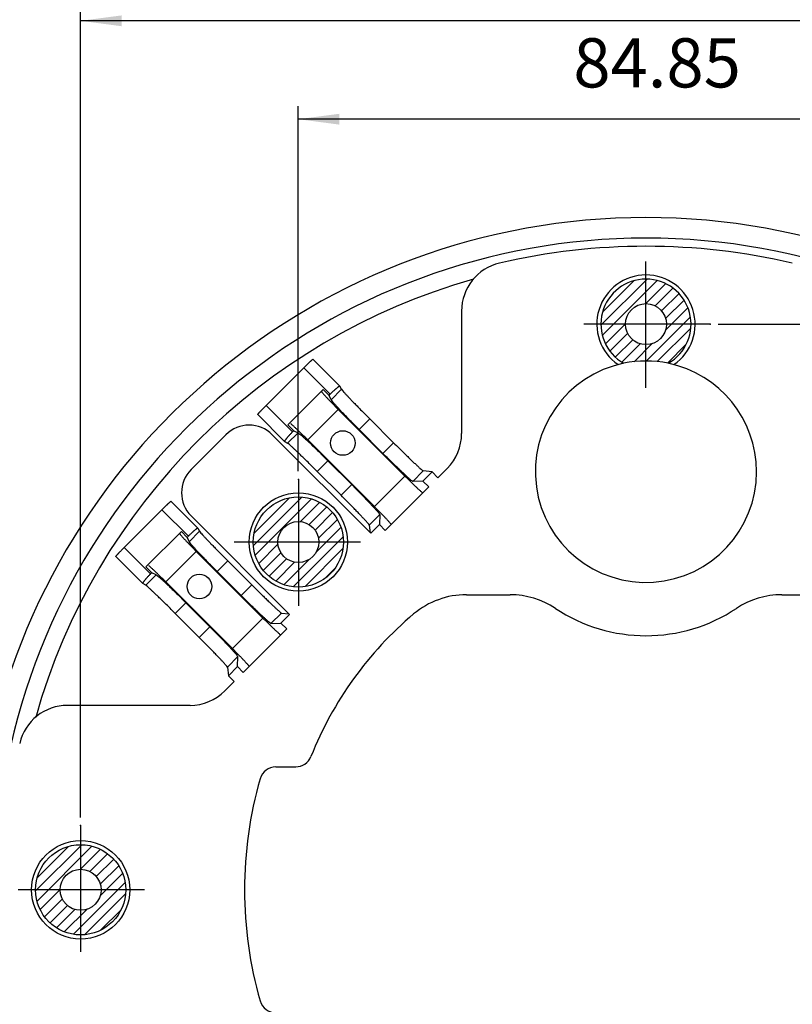
# Model space of a CAD drawing. Units: inches. Extents: x 36 to 727, y -626 to -202.
# Drawn here: x 493 to 587, y -437 to -317 of the extents above; entities that cross this region are included whole.
import ezdxf

# ---------------------------------------------------------------- set-up
doc = ezdxf.new("R2010")
doc.units = ezdxf.units.IN
doc.linetypes.add('DOT_CENTER', pattern=[14, 12, -1, 0, -1])
doc.layers.add('1', color=7, linetype='Continuous')
doc.styles.add('CONVERTER_12', font='txt.shx', dxfattribs={"width": 0.72})
doc.dimstyles.new('ME10_DIM_11', dxfattribs={"dimtxt": 6, "dimasz": 5, "dimexe": 1.6, "dimexo": 1, "dimgap": 2, "dimtad": 1, "dimdec": 3, "dimzin": 12, "dimdsep": 46, "dimtxsty": 'CONVERTER_12', "dimsah": 1, "dimcen": 0.09, "dimclrd": 2, "dimclre": 2, "dimclrt": 2, "dimadec": 0, "dimazin": 0, "dimtfac": 1, "dimtdec": 4, "dimtmove": 0, "dimatfit": 3, "dimfxl": 1, "dimtolj": 1, "dimtzin": 0, "dimarcsym": 0})
doc.dimstyles.new('ME10_DIM_12', dxfattribs={"dimtxt": 6, "dimasz": 5, "dimexe": 1.6, "dimexo": 1, "dimgap": 2, "dimtad": 1, "dimdec": 3, "dimzin": 12, "dimdsep": 46, "dimtxsty": 'CONVERTER_12', "dimsah": 1, "dimcen": 0.09, "dimclrd": 2, "dimclre": 2, "dimclrt": 2, "dimadec": 0, "dimazin": 0, "dimtfac": 1, "dimtdec": 4, "dimtmove": 0, "dimatfit": 3, "dimfxl": 1, "dimtolj": 1, "dimtzin": 0, "dimarcsym": 0})
doc.dimstyles.new('ME10_DIM_14', dxfattribs={"dimtxt": 6, "dimasz": 5, "dimexe": 1.6, "dimexo": 1, "dimgap": 2, "dimtad": 1, "dimdec": 3, "dimzin": 12, "dimdsep": 46, "dimtxsty": 'CONVERTER_12', "dimsah": 1, "dimcen": 0.09, "dimclrd": 2, "dimclre": 2, "dimclrt": 2, "dimadec": 0, "dimazin": 0, "dimtfac": 1, "dimtdec": 4, "dimtmove": 0, "dimatfit": 3, "dimfxl": 1, "dimtolj": 1, "dimtzin": 0, "dimarcsym": 0})
pattern_1 = [(45, (0, 0), (-0.7071068, 0.7071068), [])]

# ---------------------------------------------------------------- blocks, each defined once
blk = doc.blocks.new('*D8')
at = {"layer": '1', "color": 2, "linetype": 'Continuous'}
for p, q in [((578.17, -353.84), (690.69, -353.84)), ((689.09, -353.84), (689.09, -491.84)), ((576.34, -491.84), (690.69, -491.84))]:
    blk.add_line(p, q, dxfattribs=at)
at = {"layer": '1', "color": 2}
for points in [[(689.75, -358.84), (688.43, -358.84), (689.09, -353.84)], [(688.43, -486.84), (689.75, -486.84), (689.09, -491.84)]]:
    blk.add_solid(points, dxfattribs=at)
at = {"layer": '1', "color": 2, "insert": (687.09, -428.16), "char_height": 6, "attachment_point": 7, "rotation": 90, "line_spacing_factor": 0.60024, "style": 'CONVERTER_12'}
blk.add_mtext('138', dxfattribs=at)
blk = doc.blocks.new('*D9')
at = {"layer": '1', "color": 2, "linetype": 'Continuous'}
for p, q in [((500.34, -414.01), (500.34, -315.24)), ((638.34, -414.01), (638.34, -315.24)), ((638.34, -316.84), (500.34, -316.84))]:
    blk.add_line(p, q, dxfattribs=at)
at = {"layer": '1', "color": 2}
for points in [[(505.34, -316.18), (505.34, -317.5), (500.34, -316.84)], [(633.34, -317.5), (633.34, -316.18), (638.34, -316.84)]]:
    blk.add_solid(points, dxfattribs=at)
at = {"layer": '1', "color": 2, "insert": (564.03, -314.84), "char_height": 6, "attachment_point": 7, "rotation": 0.0003, "line_spacing_factor": 0.60024, "style": 'CONVERTER_12'}
blk.add_mtext('138', dxfattribs=at)
blk = doc.blocks.new('*D11')
at = {"layer": '1', "color": 2, "linetype": 'Continuous'}
for p, q in [((526.91, -371.78), (526.91, -327.24)), ((611.77, -371.78), (611.77, -327.24)), ((611.77, -328.84), (526.91, -328.84))]:
    blk.add_line(p, q, dxfattribs=at)
at = {"layer": '1', "color": 2}
for points in [[(531.91, -328.18), (531.91, -329.5), (526.91, -328.84)], [(606.77, -329.5), (606.77, -328.18), (611.77, -328.84)]]:
    blk.add_solid(points, dxfattribs=at)
at = {"layer": '1', "color": 2, "insert": (560.48, -326.84), "char_height": 6, "attachment_point": 7, "rotation": 0.0003, "line_spacing_factor": 0.60024, "style": 'CONVERTER_12'}
blk.add_mtext('84.85', dxfattribs=at)

msp = doc.modelspace()

# ---------------------------------------------------------------- hatches: boundary and pattern name
at = {"layer": '1', "linetype": 'Continuous'}
h = msp.add_hatch(dxfattribs=at)
h.set_pattern_fill('_USER', color=6, angle=45, pattern_type=0)
h.set_pattern_definition(pattern_1)
edge = h.paths.add_edge_path()
edge.add_arc((569.3407, -371.8419), 13.5, 78.356944, 101.643056)
edge.add_arc((569.3407, -353.8419), 5.5, -60.306402, 240.306402, ccw=False)
edge = h.paths.add_edge_path(flags=16)
edge.add_arc((569.3407, -353.8419), 2.5, 0, 360)
h = msp.add_hatch(dxfattribs=at)
h.set_pattern_fill('_USER', color=6, angle=45, pattern_type=0)
h.set_pattern_definition(pattern_1)
edge = h.paths.add_edge_path()
edge.add_arc((526.9143, -380.4155), 5.5, 0, 360)
edge = h.paths.add_edge_path(flags=16)
edge.add_arc((526.9143, -380.4155), 2.5, 0, 360)
h = msp.add_hatch(dxfattribs=at)
h.set_pattern_fill('_USER', color=6, angle=45, pattern_type=0)
h.set_pattern_definition(pattern_1)
edge = h.paths.add_edge_path()
edge.add_arc((500.3407, -422.8419), 5.5, 0, 360)
edge = h.paths.add_edge_path(flags=16)
edge.add_arc((500.3407, -422.8419), 2.5, 0, 360)

# ---------------------------------------------------------------- linework, layer by layer
at = {"color": 7, "linetype": 'Continuous'}
for p, q in [((546.8407, -352.2445), (546.8407, -367.1962)), ((531.9758, -361.4141), (528.6882, -358.1265)), ((527.5905, -359.1501), (522.9731, -363.7676)), ((531.978, -361.4171), (531.9755, -361.4142)), ((532.1848, -361.7805), (531.978, -361.4171)), ((525.6404, -366.1331), (529.956, -361.8175)), ((530.6631, -362.5246), (529.956, -361.8175)), ((530.6631, -362.5246), (530.814, -362.3737)), ((530.9094, -363.0558), (530.6631, -362.5246)), ((521.9494, -364.8653), (525.237, -368.1529)), ((531.781, -364.2351), (539.9127, -372.3669)), ((525.6404, -366.1331), (526.3475, -366.8402)), ((538.5445, -368.3078), (535.6205, -365.3839)), ((518.0755, -367.334), (513.8328, -371.5767)), ((535.7531, -379.3549), (523.7323, -367.334)), ((526.3475, -366.8402), (526.1966, -366.9911)), ((526.3475, -366.8402), (526.8787, -367.0865)), ((537.2412, -369.6111), (534.3172, -366.6872)), ((525.2371, -368.1526), (525.24, -368.1551)), ((525.24, -368.1551), (525.6034, -368.3618)), ((536.1898, -376.0898), (528.058, -367.9581)), ((530.5101, -370.4943), (533.434, -373.4182)), ((529.2068, -371.7976), (532.1307, -374.7216)), ((543.2333, -371.8747), (542.1171, -372.9909)), ((543.2333, -371.8747), (542.1676, -371.7519)), ((543.9404, -372.5818), (543.2333, -371.8747)), ((545.0834, -371.4389), (543.9404, -372.5818)), ((542.1171, -372.9909), (540.8942, -373.0253)), ((542.1171, -372.9909), (542.8242, -373.698)), ((542.8242, -373.698), (537.5209, -379.0013)), ((514.6517, -378.7382), (511.3641, -375.4507)), ((510.2664, -376.4743), (505.6489, -381.0917)), ((536.8482, -377.0712), (536.8138, -378.2942)), ((513.8328, -377.2335), (525.8537, -389.2544)), ((535.7531, -379.3549), (536.8138, -378.2942)), ((537.5209, -379.0013), (536.8138, -378.2942)), ((508.3163, -383.4572), (512.6319, -379.1416)), ((512.6319, -379.1416), (513.339, -379.8487)), ((514.6539, -378.7412), (514.6514, -378.7383)), ((514.6539, -378.7412), (514.8606, -379.1046)), ((535.5748, -378.3447), (535.6824, -379.2831)), ((513.339, -379.8487), (513.4899, -379.6978)), ((513.339, -379.8487), (513.5853, -380.38)), ((522.5886, -389.691), (514.4569, -381.5592)), ((504.6253, -382.1894), (507.9129, -385.477)), ((518.2964, -382.708), (521.2204, -385.6319)), ((509.0234, -384.1643), (508.3163, -383.4572)), ((509.0234, -384.1643), (508.8724, -384.3152)), ((509.5546, -384.4106), (509.0234, -384.1643)), ((516.9931, -384.0113), (519.917, -386.9352)), ((507.913, -385.4767), (507.9159, -385.4792)), ((508.2793, -385.686), (507.9159, -385.4792)), ((510.7339, -385.2822), (518.8656, -393.4139)), ((516.1099, -390.7424), (513.186, -387.8184)), ((547.4318, -386.8419), (552.7576, -386.8419)), ((585.9238, -386.8419), (591.2496, -386.8419)), ((514.8066, -392.0457), (511.8826, -389.1218)), ((524.8435, -389.076), (525.7819, -389.1836)), ((523.57, -390.3495), (524.793, -390.315)), ((525.8537, -389.2544), (524.793, -390.315)), ((525.5001, -391.0221), (524.793, -390.315)), ((525.5001, -391.0221), (520.1968, -396.3254)), ((519.4897, -395.6183), (519.5241, -394.3954)), ((518.2507, -395.6688), (518.3735, -396.7345)), ((518.3735, -396.7345), (519.4897, -395.6183)), ((519.4897, -395.6183), (520.1968, -396.3254)), ((519.0806, -397.4416), (517.9377, -398.5846)), ((519.0806, -397.4416), (518.3735, -396.7345)), ((513.695, -400.3419), (498.7433, -400.3419)), ((524.1744, -407.8419), (526.5973, -407.8419))]:
    msp.add_line(p, q, dxfattribs=at)
at = {"color": 9, "linetype": 'Continuous'}
for p, q in [((530.814, -362.3737), (527.5905, -359.1501)), ((530.9094, -363.0558), (532.1848, -361.7805)), ((522.9731, -363.7676), (526.1966, -366.9911)), ((528.058, -367.9581), (531.781, -364.2351)), ((534.3172, -366.6872), (535.6205, -365.3839)), ((526.8787, -367.0865), (525.6034, -368.3618)), ((537.2412, -369.6111), (538.5445, -368.3078)), ((530.5101, -370.4943), (529.2068, -371.7976)), ((540.8942, -373.0253), (542.1676, -371.7519)), ((533.434, -373.4182), (532.1307, -374.7216)), ((536.1898, -376.0898), (539.9127, -372.3669)), ((513.4899, -379.6978), (510.2664, -376.4743)), ((536.8482, -377.0712), (535.5748, -378.3447)), ((513.5853, -380.38), (514.8606, -379.1046)), ((505.6489, -381.0917), (508.8724, -384.3152)), ((510.7339, -385.2822), (514.4569, -381.5592)), ((516.9931, -384.0113), (518.2964, -382.708)), ((509.5546, -384.4106), (508.2793, -385.686)), ((519.917, -386.9352), (521.2204, -385.6319)), ((513.186, -387.8184), (511.8826, -389.1218)), ((523.57, -390.3495), (524.8435, -389.076)), ((518.8656, -393.4139), (522.5886, -389.691)), ((516.1099, -390.7424), (514.8066, -392.0457)), ((519.5241, -394.3954), (518.2507, -395.6688))]:
    msp.add_line(p, q, dxfattribs=at)
at = {"color": 7, "linetype": 'Continuous'}
for centre, radius in [((569.3407, -353.8419), 2.5), ((532.3407, -368.3419), 1.5), ((526.9143, -380.4155), 6), ((526.9143, -380.4155), 2.5), ((514.8407, -385.8419), 1.5), ((500.3407, -422.8419), 6), ((500.3407, -422.8419), 2.5)]:
    msp.add_circle(centre, radius, dxfattribs=at)
at = {"color": 9, "linetype": 'Continuous'}
for centre in [(526.9143, -380.4155), (500.3407, -422.8419)]:
    msp.add_circle(centre, 5.5, dxfattribs=at)
at = {"color": 7, "linetype": 'Continuous'}
for centre, radius, start, end in [((569.3407, -422.8419), 82, 10.118578, 169.881422), ((569.3407, -422.8419), 79.4951, 10.117809, 169.882191), ((569.3407, -422.8419), 78.5, 76.844997, 103.155003), ((552.8407, -352.2445), 6, 103.155003, 180), ((569.3407, -353.8419), 6, -55.377838, -124.622162), ((569.3407, -422.8419), 77.4, 105.7955, 164.233223), ((569.3407, -371.8419), 13.5, 101.643056, 0), ((569.3407, -371.8419), 13.5, 78.356944, 101.643056), ((569.3407, -371.8419), 13.5, 0, 78.356944), ((520.9039, -370.1625), 4, 45, 135), ((540.8407, -367.1962), 6, -45, 0), ((516.6613, -374.4051), 4, 135, -135), ((547.4318, -396.8419), 10, 90, 130.119167), ((552.7576, -396.8419), 10, 56.44269, 90), ((585.9238, -396.8419), 10, 90, 123.55731), ((569.3407, -371.8419), 20, -123.55731, -56.44269), ((569.3407, -422.8419), 44, 130.119167, 158.311194), ((513.695, -394.3419), 6, -90, -45), ((498.7433, -406.3419), 6, 90, 166.844997), ((526.5973, -405.8419), 2, -90, -21.688806), ((524.1744, -409.8419), 2, 90, 163.942867), ((569.3407, -422.8419), 49, 163.942867, -163.942867), ((524.1744, -435.8419), 2, -163.942867, -90)]:
    msp.add_arc(centre, radius, start, end, dxfattribs=at)
at = {"color": 9, "linetype": 'Continuous'}
msp.add_arc((569.3407, -353.8419), 5.5, -60.306402, -119.693598, dxfattribs=at)
at = {"color": 7, "linetype": 'Continuous'}
for points, knots in [([(527.5905, -359.1501), (527.6712, -359.0699), (527.8325, -358.9095), (528.0178, -358.7284), (528.1452, -358.6058), (528.2136, -358.5406), (528.2825, -358.4759), (528.3452, -358.4176), (528.4016, -358.3656), (528.4514, -358.3194), (528.5005, -358.2724), (528.5547, -358.2224), (528.615, -358.1701), (528.6641, -358.1411), (528.6886, -358.1266)], [0, 0, 0, 0, 0.3412804, 0.6825608, 0.77711668, 0.87167138, 0.9661697, 1.06067098, 1.12852237, 1.19636728, 1.26439279, 1.33243712, 1.41775624, 1.50307543, 1.50307543, 1.50307543, 1.50307543]), ([(531.9759, -361.4139), (531.9456, -361.4191), (531.885, -361.4295), (531.8137, -361.4768), (531.7532, -361.5238), (531.7004, -361.5688), (531.6467, -361.6121), (531.5864, -361.6605), (531.5202, -361.7151), (531.4482, -361.7765), (531.3771, -361.839), (531.2457, -361.9572), (531.0567, -362.1342), (530.8949, -362.2938), (530.814, -362.3737)], [0, 0, 0, 0, 0.09119439, 0.1823844, 0.25206242, 0.32165069, 0.39033641, 0.45904398, 0.55352, 0.64798885, 0.74273394, 0.83748204, 1.1783922, 1.51930236, 1.51930236, 1.51930236, 1.51930236]), ([(529.8148, -362.1665), (529.8972, -362.2626), (530.0621, -362.4547), (530.2762, -362.6867), (530.4488, -362.8698), (530.5782, -363.0056), (530.7079, -363.1411), (530.9499, -363.3928), (531.3064, -363.7587), (531.6228, -364.0763), (531.781, -364.2351)], [0, 0, 0, 0, 0.37970513, 0.75941025, 0.94699586, 1.13458105, 1.32215224, 1.509723, 2.18218601, 2.85464903, 2.85464903, 2.85464903, 2.85464903]), ([(532.1848, -361.7805), (532.2399, -361.8521), (532.3501, -361.9953), (532.5079, -362.1723), (532.6454, -362.3215), (532.7608, -362.4446), (532.876, -362.5679), (533.0043, -362.7048), (533.1459, -362.855), (533.3012, -363.0182), (533.4569, -363.181), (533.623, -363.3537), (533.7995, -363.5362), (533.9865, -363.7287), (534.1738, -363.9208), (534.5074, -364.2618), (534.9887, -364.7504), (535.4099, -365.1727), (535.6205, -365.3839)], [0, 0, 0, 0, 0.27103126, 0.5420625, 0.71087089, 0.87967534, 1.04841988, 1.21716438, 1.44242478, 1.66768568, 1.89296263, 2.11823939, 2.38653577, 2.65483234, 2.9231238, 3.19141517, 4.08607356, 4.98073195, 4.98073195, 4.98073195, 4.98073195]), ([(521.9495, -364.8657), (521.964, -364.8412), (521.993, -364.7921), (522.0453, -364.7318), (522.0953, -364.6776), (522.1423, -364.6285), (522.1885, -364.5787), (522.2405, -364.5223), (522.2988, -364.4595), (522.3635, -364.3907), (522.4287, -364.3223), (522.5513, -364.1949), (522.7324, -364.0096), (522.8928, -363.8483), (522.9731, -363.7676)], [0, 0, 0, 0, 0.08531919, 0.17063831, 0.23868264, 0.30670816, 0.37455306, 0.44240445, 0.53690573, 0.63140405, 0.72595875, 0.82051463, 1.16179503, 1.50307543, 1.50307543, 1.50307543, 1.50307543]), ([(534.3172, -366.6872), (534.1067, -366.476), (533.6857, -366.0536), (533.2057, -365.5637), (532.8733, -365.2215), (532.6868, -365.0286), (532.5008, -364.8353), (532.3253, -364.6517), (532.1602, -364.4779), (532.0057, -364.314), (531.8518, -364.1494), (531.7115, -363.9978), (531.5847, -363.8595), (531.4708, -363.7347), (531.3566, -363.6102), (531.2209, -363.4588), (531.066, -363.2783), (530.9616, -363.13), (530.9094, -363.0558)], [0, 0, 0, 0, 0.89456149, 1.78912299, 2.05742592, 2.32572902, 2.59404106, 2.86235277, 3.08769206, 3.31303167, 3.53834324, 3.7636539, 3.93254107, 4.10142835, 4.27042072, 4.43941997, 4.71134476, 4.98326963, 4.98326963, 4.98326963, 4.98326963]), ([(528.058, -367.9581), (527.8992, -367.7999), (527.5816, -367.4835), (527.2157, -367.127), (526.964, -366.885), (526.8285, -366.7553), (526.6927, -366.6259), (526.5096, -366.4533), (526.2776, -366.2392), (526.0855, -366.0743), (525.9894, -365.9918)], [0, 0, 0, 0, 0.67246301, 1.34492603, 1.53249679, 1.72006798, 1.90765317, 2.09523878, 2.4749439, 2.85464903, 2.85464903, 2.85464903, 2.85464903]), ([(526.1966, -366.9911), (526.1167, -367.072), (525.9571, -367.2338), (525.7802, -367.4228), (525.6619, -367.5542), (525.5994, -367.6253), (525.5381, -367.6973), (525.4834, -367.7635), (525.4351, -367.8238), (525.3917, -367.8775), (525.3467, -367.9303), (525.2997, -367.9907), (525.2524, -368.0621), (525.242, -368.1227), (525.2368, -368.153)], [0, 0, 0, 0, 0.34091015, 0.68182031, 0.77656842, 0.8713135, 0.96578235, 1.06025837, 1.12896594, 1.19765167, 1.26723993, 1.33691796, 1.42810796, 1.51930236, 1.51930236, 1.51930236, 1.51930236]), ([(526.8787, -367.0865), (526.9529, -367.1387), (527.1012, -367.2431), (527.2817, -367.398), (527.4331, -367.5336), (527.5576, -367.6479), (527.6824, -367.7618), (527.8207, -367.8886), (527.9723, -368.0289), (528.1369, -368.1828), (528.3008, -368.3373), (528.4746, -368.5024), (528.6582, -368.6779), (528.8515, -368.8639), (529.0444, -369.0504), (529.3867, -369.3828), (529.8765, -369.8628), (530.2989, -370.2838), (530.5101, -370.4943)], [0, 0, 0, 0, 0.27192478, 0.54384947, 0.71284876, 0.88184118, 1.05072849, 1.2196157, 1.44492646, 1.67023812, 1.89557783, 2.1209172, 2.38922898, 2.65754109, 2.92584425, 3.19414724, 4.08870843, 4.98326963, 4.98326963, 4.98326963, 4.98326963]), ([(529.2068, -371.7976), (528.9956, -371.587), (528.5733, -371.1658), (528.0847, -370.6845), (527.7437, -370.3509), (527.5516, -370.1636), (527.3591, -369.9766), (527.1766, -369.8001), (527.0039, -369.634), (526.8411, -369.4782), (526.6779, -369.323), (526.5277, -369.1814), (526.3908, -369.0531), (526.2675, -368.9379), (526.1444, -368.8225), (525.9952, -368.685), (525.8182, -368.5272), (525.675, -368.417), (525.6034, -368.3618)], [0, 0, 0, 0, 0.89465822, 1.78931645, 2.05760785, 2.32589935, 2.59419595, 2.86249236, 3.08776918, 3.31304618, 3.53830713, 3.76356758, 3.93231211, 4.10105667, 4.26986115, 4.43866956, 4.70970074, 4.98073195, 4.98073195, 4.98073195, 4.98073195]), ([(538.5445, -368.3078), (538.7639, -368.5267), (539.2028, -368.9644), (539.7102, -369.4638), (540.0635, -369.8091), (540.2614, -370.0018), (540.4595, -370.1942), (540.6466, -370.3748), (540.8226, -370.5438), (540.9874, -370.701), (541.1529, -370.8576), (541.3037, -370.999), (541.4397, -371.1254), (541.5602, -371.2377), (541.68, -371.3509), (541.818, -371.4781), (541.9762, -371.6177), (542.1038, -371.7071), (542.1676, -371.7519)], [0, 0, 0, 0, 0.92980071, 1.85960141, 2.13577387, 2.41194644, 2.68813206, 2.96431762, 3.19213961, 3.41996129, 3.647737, 3.8755136, 4.04017972, 4.20484269, 4.36965734, 4.53448555, 4.76807777, 5.00167007, 5.00167007, 5.00167007, 5.00167007]), ([(540.8942, -373.0253), (540.8275, -372.9841), (540.6943, -372.9015), (540.5324, -372.7646), (540.3923, -372.6389), (540.2711, -372.5268), (540.1492, -372.4157), (540.0116, -372.2908), (539.8592, -372.151), (539.6923, -371.9959), (539.5261, -371.84), (539.349, -371.6722), (539.1608, -371.4926), (538.9617, -371.3012), (538.763, -371.1093), (538.4083, -370.7654), (537.8997, -370.2674), (537.4607, -369.8299), (537.2412, -369.6111)], [0, 0, 0, 0, 0.23477652, 0.46955277, 0.63467727, 0.79977831, 0.96461594, 1.12945884, 1.35727141, 1.58508258, 1.81297339, 2.04086468, 2.31707621, 2.59328787, 2.86947686, 3.14566566, 4.07536186, 5.00505807, 5.00505807, 5.00505807, 5.00505807]), ([(533.434, -373.4182), (533.6528, -373.6378), (534.0903, -374.0768), (534.5883, -374.5854), (534.9323, -374.9401), (535.1241, -375.1388), (535.3155, -375.3379), (535.4951, -375.5261), (535.6629, -375.7032), (535.8188, -375.8694), (535.9739, -376.0363), (536.1137, -376.1887), (536.2386, -376.3263), (536.3497, -376.4482), (536.4618, -376.5693), (536.5875, -376.7095), (536.7244, -376.8714), (536.807, -377.0046), (536.8482, -377.0712)], [0, 0, 0, 0, 0.92969653, 1.85939305, 2.13558177, 2.41177067, 2.68798225, 2.9641937, 3.19208488, 3.41997558, 3.64778665, 3.87559912, 4.04044199, 4.20527959, 4.37038059, 4.53550506, 4.77028143, 5.00505806, 5.00505806, 5.00505806, 5.00505806]), ([(539.9127, -372.3669), (540.0716, -372.525), (540.3894, -372.8412), (540.7548, -373.1982), (541.0064, -373.4404), (541.1421, -373.5699), (541.2785, -373.6985), (541.4032, -373.8147), (541.516, -373.9188), (541.6161, -374.0117), (541.715, -374.106), (541.8265, -374.209), (541.9529, -374.3187), (542.0564, -374.3823), (542.1081, -374.4141)], [0, 0, 0, 0, 0.67249338, 1.34498675, 1.53253896, 1.72008954, 1.90755247, 2.09501938, 2.23151235, 2.36799597, 2.50476652, 2.64156628, 2.82345864, 3.0053512, 3.0053512, 3.0053512, 3.0053512]), ([(535.5748, -378.3447), (535.53, -378.2809), (535.4406, -378.1533), (535.301, -377.9951), (535.1738, -377.8571), (535.0606, -377.7373), (534.9483, -377.6168), (534.8219, -377.4808), (534.6805, -377.33), (534.5239, -377.1645), (534.3667, -376.9997), (534.1978, -376.8237), (534.0171, -376.6366), (533.8247, -376.4385), (533.632, -376.2406), (533.2867, -375.8873), (532.7873, -375.3799), (532.3496, -374.941), (532.1307, -374.7216)], [0, 0, 0, 0, 0.23359237, 0.46718466, 0.63201284, 0.79682747, 0.96149043, 1.12615653, 1.35393307, 1.58170873, 1.80953035, 2.03735227, 2.31353779, 2.58972336, 2.86589588, 3.1420683, 4.07186918, 5.00167007, 5.00167007, 5.00167007, 5.00167007]), ([(510.2664, -376.4743), (510.3471, -376.394), (510.5084, -376.2336), (510.6937, -376.0525), (510.821, -375.93), (510.8895, -375.8647), (510.9583, -375.8), (511.0211, -375.7417), (511.0775, -375.6897), (511.1273, -375.6435), (511.1764, -375.5965), (511.2306, -375.5465), (511.2909, -375.4942), (511.34, -375.4652), (511.3645, -375.4507)], [0, 0, 0, 0, 0.3412804, 0.6825608, 0.77711668, 0.87167138, 0.9661697, 1.06067098, 1.12852237, 1.19636728, 1.26439279, 1.33243712, 1.41775624, 1.50307543, 1.50307543, 1.50307543, 1.50307543]), ([(538.237, -378.2852), (538.2052, -378.2335), (538.1416, -378.13), (538.0319, -378.0036), (537.9289, -377.8921), (537.8347, -377.7931), (537.7417, -377.6931), (537.6376, -377.5803), (537.5214, -377.4556), (537.3928, -377.3192), (537.2633, -377.1835), (537.0211, -376.9319), (536.6641, -376.5665), (536.3479, -376.2487), (536.1898, -376.0898)], [0, 0, 0, 0, 0.18189256, 0.36378492, 0.50058468, 0.63735522, 0.77383885, 0.91033182, 1.09779873, 1.28526166, 1.47281224, 1.66036445, 2.33285782, 3.0053512, 3.0053512, 3.0053512, 3.0053512]), ([(512.4906, -379.4906), (512.5731, -379.5867), (512.738, -379.7788), (512.9521, -380.0108), (513.1246, -380.1939), (513.2541, -380.3297), (513.3837, -380.4652), (513.6258, -380.7169), (513.9823, -381.0828), (514.2987, -381.4004), (514.4569, -381.5592)], [0, 0, 0, 0, 0.37970513, 0.75941025, 0.94699586, 1.13458105, 1.32215224, 1.509723, 2.18218601, 2.85464903, 2.85464903, 2.85464903, 2.85464903]), ([(514.6517, -378.738), (514.6215, -378.7432), (514.5609, -378.7536), (514.4895, -378.8009), (514.4291, -378.8479), (514.3763, -378.8929), (514.3226, -378.9363), (514.2623, -378.9846), (514.1961, -379.0393), (514.1241, -379.1006), (514.053, -379.1631), (513.9216, -379.2814), (513.7326, -379.4583), (513.5708, -379.618), (513.4899, -379.6978)], [0, 0, 0, 0, 0.09119439, 0.1823844, 0.25206242, 0.32165069, 0.39033641, 0.45904398, 0.55352, 0.64798885, 0.74273394, 0.83748204, 1.1783922, 1.51930236, 1.51930236, 1.51930236, 1.51930236]), ([(514.8606, -379.1046), (514.9158, -379.1762), (515.026, -379.3194), (515.1838, -379.4964), (515.3212, -379.6456), (515.4367, -379.7687), (515.5519, -379.892), (515.6802, -380.0289), (515.8218, -380.1791), (515.977, -380.3423), (516.1328, -380.5051), (516.2989, -380.6778), (516.4754, -380.8604), (516.6624, -381.0528), (516.8497, -381.2449), (517.1833, -381.5859), (517.6646, -382.0745), (518.0858, -382.4968), (518.2964, -382.708)], [0, 0, 0, 0, 0.27103126, 0.5420625, 0.71087089, 0.87967534, 1.04841988, 1.21716438, 1.44242478, 1.66768568, 1.89296263, 2.11823939, 2.38653577, 2.65483234, 2.9231238, 3.19141517, 4.08607356, 4.98073195, 4.98073195, 4.98073195, 4.98073195]), ([(516.9931, -384.0113), (516.7826, -383.8001), (516.3616, -383.3777), (515.8816, -382.8879), (515.5492, -382.5457), (515.3627, -382.3527), (515.1767, -382.1594), (515.0012, -381.9758), (514.8361, -381.8021), (514.6816, -381.6381), (514.5277, -381.4735), (514.3874, -381.322), (514.2606, -381.1836), (514.1467, -381.0589), (514.0324, -380.9343), (513.8968, -380.7829), (513.7419, -380.6024), (513.6375, -380.4541), (513.5853, -380.38)], [0, 0, 0, 0, 0.89456149, 1.78912299, 2.05742592, 2.32572902, 2.59404106, 2.86235277, 3.08769206, 3.31303167, 3.53834324, 3.7636539, 3.93254107, 4.10142835, 4.27042072, 4.43941997, 4.71134476, 4.98326963, 4.98326963, 4.98326963, 4.98326963]), ([(504.6253, -382.1898), (504.6399, -382.1653), (504.6689, -382.1162), (504.7212, -382.0559), (504.7712, -382.0017), (504.8182, -381.9526), (504.8644, -381.9029), (504.9164, -381.8464), (504.9747, -381.7837), (505.0394, -381.7148), (505.1046, -381.6464), (505.2272, -381.519), (505.4082, -381.3337), (505.5687, -381.1724), (505.6489, -381.0917)], [0, 0, 0, 0, 0.08531919, 0.17063831, 0.23868264, 0.30670816, 0.37455306, 0.44240445, 0.53690573, 0.63140405, 0.72595875, 0.82051463, 1.16179503, 1.50307543, 1.50307543, 1.50307543, 1.50307543]), ([(508.8724, -384.3152), (508.7926, -384.3961), (508.633, -384.5579), (508.456, -384.7469), (508.3378, -384.8783), (508.2753, -384.9494), (508.2139, -385.0214), (508.1593, -385.0876), (508.1109, -385.148), (508.0676, -385.2016), (508.0226, -385.2545), (507.9756, -385.3149), (507.9283, -385.3862), (507.9179, -385.4468), (507.9127, -385.4771)], [0, 0, 0, 0, 0.34091015, 0.68182031, 0.77656842, 0.8713135, 0.96578235, 1.06025837, 1.12896594, 1.19765167, 1.26723993, 1.33691796, 1.42810796, 1.51930236, 1.51930236, 1.51930236, 1.51930236]), ([(510.7339, -385.2822), (510.5751, -385.124), (510.2575, -384.8077), (509.8916, -384.4512), (509.6399, -384.2091), (509.5044, -384.0794), (509.3686, -383.95), (509.1855, -383.7774), (508.9534, -383.5633), (508.7614, -383.3984), (508.6653, -383.316)], [0, 0, 0, 0, 0.67246301, 1.34492603, 1.53249679, 1.72006798, 1.90765317, 2.09523878, 2.4749439, 2.85464903, 2.85464903, 2.85464903, 2.85464903]), ([(509.5546, -384.4106), (509.6288, -384.4628), (509.7771, -384.5672), (509.9576, -384.7221), (510.109, -384.8578), (510.2335, -384.972), (510.3582, -385.0859), (510.4966, -385.2127), (510.6482, -385.353), (510.8128, -385.5069), (510.9767, -385.6614), (511.1505, -385.8265), (511.3341, -386.002), (511.5274, -386.1881), (511.7203, -386.3745), (512.0625, -386.7069), (512.5523, -387.187), (512.9748, -387.6079), (513.186, -387.8184)], [0, 0, 0, 0, 0.27192478, 0.54384947, 0.71284876, 0.88184118, 1.05072849, 1.2196157, 1.44492646, 1.67023812, 1.89557783, 2.1209172, 2.38922898, 2.65754109, 2.92584425, 3.19414724, 4.08870843, 4.98326963, 4.98326963, 4.98326963, 4.98326963]), ([(511.8826, -389.1218), (511.6715, -388.9112), (511.2492, -388.4899), (510.7606, -388.0086), (510.4196, -387.675), (510.2275, -387.4877), (510.035, -387.3008), (509.8525, -387.1242), (509.6798, -386.9581), (509.517, -386.8024), (509.3538, -386.6471), (509.2036, -386.5055), (509.0667, -386.3772), (508.9434, -386.262), (508.8203, -386.1466), (508.6711, -386.0091), (508.4941, -385.8513), (508.3509, -385.7411), (508.2793, -385.686)], [0, 0, 0, 0, 0.89465822, 1.78931645, 2.05760785, 2.32589935, 2.59419595, 2.86249236, 3.08776918, 3.31304618, 3.53830713, 3.76356758, 3.93231211, 4.10105667, 4.26986115, 4.43866956, 4.70970074, 4.98073195, 4.98073195, 4.98073195, 4.98073195]), ([(521.2204, -385.6319), (521.4398, -385.8508), (521.8787, -386.2885), (522.3861, -386.7879), (522.7394, -387.1332), (522.9373, -387.3259), (523.1354, -387.5183), (523.3225, -387.699), (523.4985, -387.8679), (523.6633, -388.0251), (523.8288, -388.1817), (523.9796, -388.3231), (524.1156, -388.4496), (524.2361, -388.5619), (524.3559, -388.675), (524.4939, -388.8022), (524.6521, -388.9418), (524.7797, -389.0313), (524.8435, -389.076)], [0, 0, 0, 0, 0.92980071, 1.85960141, 2.13577387, 2.41194644, 2.68813206, 2.96431762, 3.19213961, 3.41996129, 3.647737, 3.8755136, 4.04017972, 4.20484269, 4.36965734, 4.53448555, 4.76807777, 5.00167007, 5.00167007, 5.00167007, 5.00167007]), ([(523.57, -390.3495), (523.5034, -390.3082), (523.3702, -390.2256), (523.2083, -390.0887), (523.0681, -389.963), (522.947, -389.8509), (522.825, -389.7398), (522.6875, -389.6149), (522.5351, -389.4751), (522.3681, -389.32), (522.202, -389.1641), (522.0249, -388.9963), (521.8367, -388.8167), (521.6376, -388.6253), (521.4389, -388.4335), (521.0842, -388.0895), (520.5756, -387.5915), (520.1365, -387.154), (519.917, -386.9352)], [0, 0, 0, 0, 0.23477652, 0.46955277, 0.63467727, 0.79977831, 0.96461594, 1.12945884, 1.35727141, 1.58508258, 1.81297339, 2.04086468, 2.31707621, 2.59328787, 2.86947686, 3.14566566, 4.07536186, 5.00505807, 5.00505807, 5.00505807, 5.00505807]), ([(522.5886, -389.691), (522.7475, -389.8491), (523.0653, -390.1653), (523.4307, -390.5223), (523.6823, -390.7645), (523.818, -390.894), (523.9544, -391.0226), (524.0791, -391.1388), (524.1919, -391.2429), (524.2919, -391.3359), (524.3909, -391.4302), (524.5024, -391.5331), (524.6288, -391.6428), (524.7323, -391.7064), (524.784, -391.7382)], [0, 0, 0, 0, 0.67249338, 1.34498675, 1.53253896, 1.72008954, 1.90755247, 2.09501938, 2.23151235, 2.36799597, 2.50476652, 2.64156628, 2.82345864, 3.0053512, 3.0053512, 3.0053512, 3.0053512]), ([(516.1099, -390.7424), (516.3287, -390.9619), (516.7662, -391.4009), (517.2642, -391.9096), (517.6081, -392.2642), (517.8, -392.4629), (517.9914, -392.662), (518.171, -392.8502), (518.3388, -393.0273), (518.4947, -393.1935), (518.6498, -393.3604), (518.7896, -393.5128), (518.9145, -393.6504), (519.0255, -393.7723), (519.1376, -393.8935), (519.2633, -394.0336), (519.4003, -394.1955), (519.4829, -394.3288), (519.5241, -394.3954)], [0, 0, 0, 0, 0.92969653, 1.85939305, 2.13558177, 2.41177067, 2.68798225, 2.9641937, 3.19208488, 3.41997558, 3.64778665, 3.87559912, 4.04044199, 4.20527959, 4.37038059, 4.53550506, 4.77028143, 5.00505806, 5.00505806, 5.00505806, 5.00505806]), ([(518.2507, -395.6688), (518.2059, -395.605), (518.1165, -395.4774), (517.9769, -395.3192), (517.8497, -395.1812), (517.7365, -395.0614), (517.6242, -394.9409), (517.4978, -394.8049), (517.3563, -394.6541), (517.1998, -394.4886), (517.0426, -394.3238), (516.8736, -394.1478), (516.693, -393.9608), (516.5006, -393.7626), (516.3079, -393.5647), (515.9626, -393.2114), (515.4632, -392.704), (515.0255, -392.2651), (514.8066, -392.0457)], [0, 0, 0, 0, 0.23359237, 0.46718466, 0.63201284, 0.79682747, 0.96149043, 1.12615653, 1.35393307, 1.58170873, 1.80953035, 2.03735227, 2.31353779, 2.58972336, 2.86589588, 3.1420683, 4.07186918, 5.00167007, 5.00167007, 5.00167007, 5.00167007]), ([(520.9129, -395.6093), (520.8811, -395.5576), (520.8175, -395.4541), (520.7077, -395.3278), (520.6048, -395.2163), (520.5105, -395.1173), (520.4176, -395.0172), (520.3135, -394.9044), (520.1973, -394.7797), (520.0686, -394.6433), (519.9392, -394.5076), (519.697, -394.2561), (519.34, -393.8906), (519.0238, -393.5728), (518.8656, -393.4139)], [0, 0, 0, 0, 0.18189256, 0.36378492, 0.50058468, 0.63735522, 0.77383885, 0.91033182, 1.09779873, 1.28526166, 1.47281224, 1.66036445, 2.33285782, 3.0053512, 3.0053512, 3.0053512, 3.0053512])]:
    msp.add_open_spline(points, degree=3, knots=knots, dxfattribs=at)
for points in [[(529.7338, -362.0397), (529.7473, -362.0609), (529.7743, -362.1031), (529.8013, -362.1454), (529.8148, -362.1665)], [(512.4096, -379.3638), (512.4231, -379.385), (512.4501, -379.4272), (512.4771, -379.4695), (512.4906, -379.4906)]]:
    msp.add_open_spline(points, degree=3, dxfattribs=at)
at = {"layer": '1', "color": 2, "linetype": 'DOT_CENTER'}
for p, q in [((569.3407, -353.8419), (569.3407, -346.2101)), ((569.3407, -353.8419), (561.7628, -353.8419)), ((577.1745, -353.8419), (569.3407, -353.8419)), ((569.3407, -361.6218), (569.3407, -353.8419)), ((526.9143, -372.7837), (526.9143, -380.4155)), ((526.9143, -380.4155), (519.0806, -380.4155)), ((534.4923, -380.4155), (526.9143, -380.4155)), ((526.9143, -380.4155), (526.9143, -388.1954)), ((500.3407, -415.0082), (500.3407, -422.8419)), ((500.3407, -422.8419), (492.7089, -422.8419)), ((508.1206, -422.8419), (500.3407, -422.8419)), ((500.3407, -422.8419), (500.3407, -430.4199))]:
    msp.add_line(p, q, dxfattribs=at)
at = {"layer": '1', "color": 7}
for p in [(577.1745, -353.8419), (526.9143, -372.7837), (500.3407, -415.0082)]:
    msp.add_point(p, dxfattribs=at)

# ---------------------------------------------------------------- dimensions: what is measured, and where the dimension line sits
at = {"layer": '1'}
for base, p1, p2, text, dimstyle, picture, middle in [((500.3407, -316.8419), (638.3407, -415.0082), (500.3407, -415.0082), '138', 'ME10_DIM_12', '*D9', (569.3407, -311.8419)), ((526.9143, -328.8419), (611.7671, -372.7837), (526.9143, -372.7837), '84.85', 'ME10_DIM_14', '*D11', (569.3407, -323.8419))]:
    dim = msp.add_linear_dim(base=base, p1=p1, p2=p2, text=text, dimstyle=dimstyle, dxfattribs=at)
    dim.commit()
    dim.dimension.update_dxf_attribs({"geometry": picture, "text_midpoint": middle, "text_rotation": 0.000139})
dim = msp.add_linear_dim(base=(689.0883, -491.8419), p1=(577.1745, -353.8419), p2=(575.3407, -491.8419), angle=90, text='138', dimstyle='ME10_DIM_11', dxfattribs=at)
dim.commit()
dim.dimension.update_dxf_attribs({"geometry": '*D8', "text_midpoint": (684.0883, -422.8419), "text_rotation": 90})

doc.saveas('drawing.dxf')
